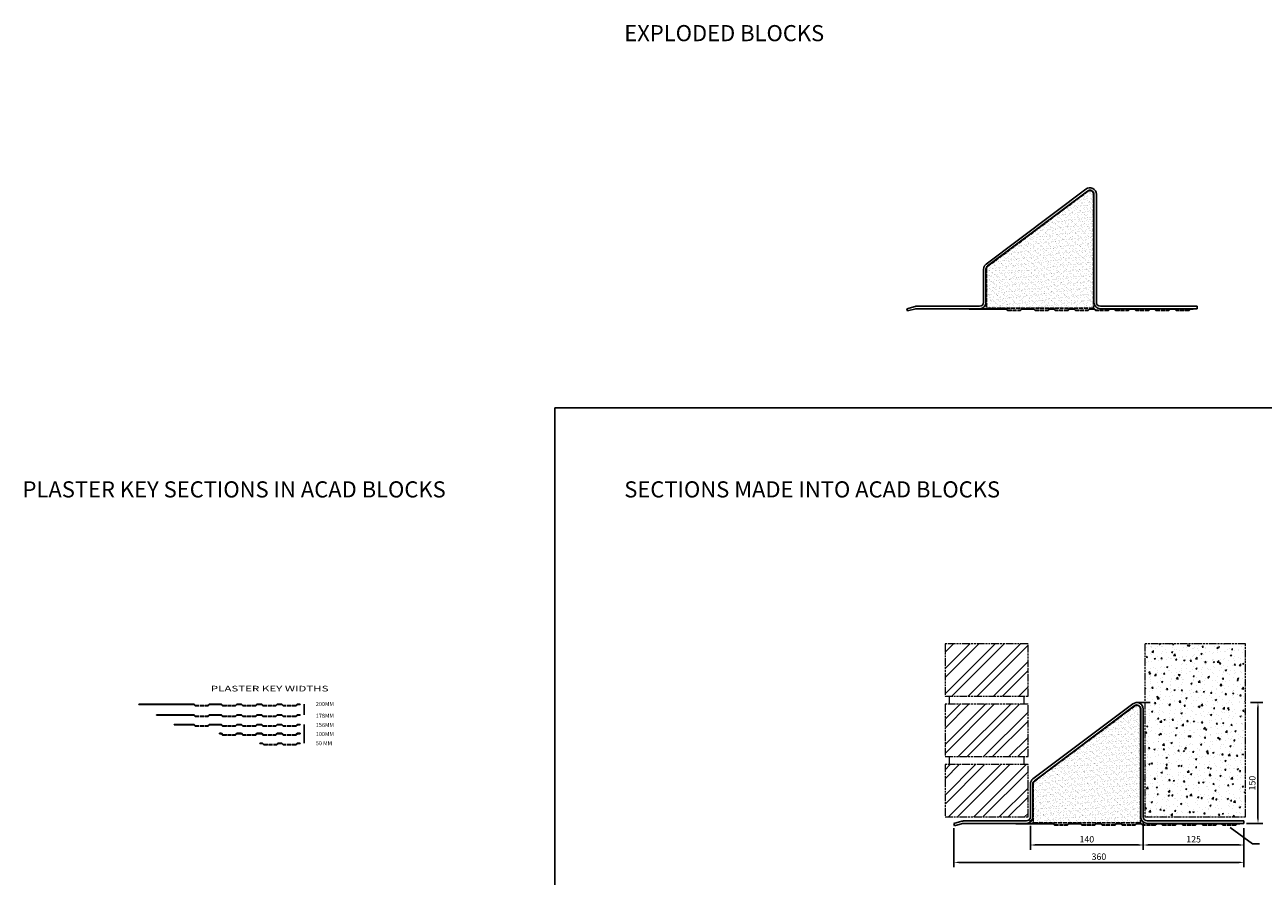
# Model space of a CAD drawing. Units: millimetres. Extents: x -2046 to 3328, y -1624 to 795.
# Drawn here: x -2046 to -509, y -412 to 645 of the extents above; entities that cross this region are included whole.
import ezdxf

# ---------------------------------------------------------------- set-up
doc = ezdxf.new("R2010")
doc.units = ezdxf.units.MM
doc.header["$LTSCALE"] = 0.4
doc.linetypes.add('ACAD_ISO02W100', pattern=[15, 12, -3])
doc.linetypes.add('ACAD_ISO09W100', pattern=[45, 24, -3, 6, -3, 6, -3])
doc.layers.add('HarveyLintel_Dimensions', color=2, linetype='Continuous')
for name, color, linetype, lineweight in [('HarveyLintel_Existing_structure', 3, 'ACAD_ISO09W100', 15), ('HarveyLintel_Hidden', 6, 'ACAD_ISO02W100', 25), ('HarveyLintel_Outlines', 1, 'Continuous', 25)]:
    doc.layers.add(name, color=color, linetype=linetype, lineweight=lineweight)
doc.styles.add('HL Dimension', font='swiss.ttf')
doc.dimstyles.new('STANDARD_WS', dxfattribs={"dimscale": 0, "dimtxt": 2, "dimasz": 1.5, "dimexe": 1.5, "dimexo": 1.5, "dimgap": 0.75, "dimtad": 1, "dimtoh": 1, "dimdec": 0, "dimdsep": 46, "dimtxsty": 'HL Dimension', "dimcen": 1.5, "dimclrt": 256, "dimadec": 0, "dimazin": 0, "dimtfac": 1, "dimtdec": 0, "dimtmove": 0, "dimatfit": 3, "dimfxl": 0, "dimtolj": 1, "dimtzin": 0, "dimarcsym": 0})

# ---------------------------------------------------------------- blocks, each defined once
blk = doc.blocks.new('Plaster_Key_50mm')
at = {"layer": 'HarveyLintel_Hidden'}
for p, q in [((-50, -2.2), (-34, -2.2)), ((-49.8, -1.7), (-34.2, -1.7)), ((-10, -2.2), (-26, -2.2)), ((-10.2, -1.7), (-25.8, -1.7))]:
    blk.add_line(p, q, dxfattribs=at)
at = {"layer": 'HarveyLintel_Outlines'}
for p, q in [((-55, -0.5), (-55, 0)), ((-55, 0), (-51.5, 0)), ((-49.8, -1.7), (-51.5, 0)), ((-34.2, -1.7), (-32.5, 0)), ((-30, 0), (-32.5, 0)), ((-30, 0), (-27.5, 0)), ((-25.8, -1.7), (-27.5, 0)), ((-10.2, -1.7), (-8.5, 0)), ((-5, 0), (-8.5, 0)), ((-5, -0.5), (-5, 0)), ((-55, -0.5), (-51.7, -0.5)), ((-50, -2.2), (-51.7, -0.5)), ((-34, -2.2), (-32.3, -0.5)), ((-30, -0.5), (-32.3, -0.5)), ((-30, -0.5), (-27.7, -0.5)), ((-26, -2.2), (-27.7, -0.5)), ((-10, -2.2), (-8.3, -0.5)), ((-5, -0.5), (-8.3, -0.5))]:
    blk.add_line(p, q, dxfattribs=at)
blk = doc.blocks.new('Plaster_Key_100mm')
at = {"layer": 'HarveyLintel_Hidden'}
for p, q in [((-101, -2.2), (-85, -2.2)), ((-100.8, -1.7), (-85.2, -1.7)), ((-60, -2.2), (-76, -2.2)), ((-60.2, -1.7), (-75.8, -1.7)), ((-51, -2.2), (-35, -2.2)), ((-50.8, -1.7), (-35.2, -1.7)), ((-10, -2.2), (-26, -2.2)), ((-10.2, -1.7), (-25.8, -1.7))]:
    blk.add_line(p, q, dxfattribs=at)
at = {"layer": 'HarveyLintel_Outlines'}
for p, q in [((-105, 0), (-102.5, 0)), ((-105, -0.5), (-105, 0)), ((-100.8, -1.7), (-102.5, 0)), ((-85.2, -1.7), (-83.5, 0)), ((-80, 0), (-83.5, 0)), ((-80, 0), (-77.5, 0)), ((-75.8, -1.7), (-77.5, 0)), ((-60.2, -1.7), (-58.5, 0)), ((-56, 0), (-58.5, 0)), ((-56, 0), (-52.5, 0)), ((-50.8, -1.7), (-52.5, 0)), ((-35.2, -1.7), (-33.5, 0)), ((-30, 0), (-33.5, 0)), ((-30, 0), (-27.5, 0)), ((-25.8, -1.7), (-27.5, 0)), ((-10.2, -1.7), (-8.5, 0)), ((-5, 0), (-8.5, 0)), ((-5, -0.5), (-5, 0)), ((-105, -0.5), (-102.7, -0.5)), ((-101, -2.2), (-102.7, -0.5)), ((-85, -2.2), (-83.3, -0.5)), ((-80, -0.5), (-83.3, -0.5)), ((-80, -0.5), (-77.7, -0.5)), ((-76, -2.2), (-77.7, -0.5)), ((-60, -2.2), (-58.3, -0.5)), ((-56, -0.5), (-58.3, -0.5)), ((-56, -0.5), (-52.7, -0.5)), ((-51, -2.2), (-52.7, -0.5)), ((-35, -2.2), (-33.3, -0.5)), ((-30, -0.5), (-33.3, -0.5)), ((-30, -0.5), (-27.7, -0.5)), ((-26, -2.2), (-27.7, -0.5)), ((-10, -2.2), (-8.3, -0.5)), ((-5, -0.5), (-8.3, -0.5))]:
    blk.add_line(p, q, dxfattribs=at)
blk = doc.blocks.new('Plaster_Key_156mm')
at = {"layer": 'HarveyLintel_Hidden'}
for p, q in [((-135, -2.2), (-119, -2.2)), ((-134.8, -1.7), (-119.2, -1.7)), ((-101, -2.2), (-85, -2.2)), ((-100.8, -1.7), (-85.2, -1.7)), ((-60, -2.2), (-76, -2.2)), ((-60.2, -1.7), (-75.8, -1.7)), ((-51, -2.2), (-35, -2.2)), ((-50.8, -1.7), (-35.2, -1.7)), ((-10, -2.2), (-26, -2.2)), ((-10.2, -1.7), (-25.8, -1.7))]:
    blk.add_line(p, q, dxfattribs=at)
at = {"layer": 'HarveyLintel_Outlines'}
for p, q in [((-161, 0), (-136.5, 0)), ((-161, -0.5), (-161, 0)), ((-134.8, -1.7), (-136.5, 0)), ((-119.2, -1.7), (-117.5, 0)), ((-117.5, 0), (-102.5, 0)), ((-100.8, -1.7), (-102.5, 0)), ((-85.2, -1.7), (-83.5, 0)), ((-80, 0), (-83.5, 0)), ((-80, 0), (-77.5, 0)), ((-75.8, -1.7), (-77.5, 0)), ((-60.2, -1.7), (-58.5, 0)), ((-56, 0), (-58.5, 0)), ((-56, 0), (-52.5, 0)), ((-50.8, -1.7), (-52.5, 0)), ((-35.2, -1.7), (-33.5, 0)), ((-30, 0), (-33.5, 0)), ((-30, 0), (-27.5, 0)), ((-25.8, -1.7), (-27.5, 0)), ((-10.2, -1.7), (-8.5, 0)), ((-5, 0), (-8.5, 0)), ((-5, -0.5), (-5, 0)), ((-161, -0.5), (-136.7, -0.5)), ((-135, -2.2), (-136.7, -0.5)), ((-119, -2.2), (-117.3, -0.5)), ((-117.3, -0.5), (-102.7, -0.5)), ((-101, -2.2), (-102.7, -0.5)), ((-85, -2.2), (-83.3, -0.5)), ((-80, -0.5), (-83.3, -0.5)), ((-80, -0.5), (-77.7, -0.5)), ((-76, -2.2), (-77.7, -0.5)), ((-60, -2.2), (-58.3, -0.5)), ((-56, -0.5), (-58.3, -0.5)), ((-56, -0.5), (-52.7, -0.5)), ((-51, -2.2), (-52.7, -0.5)), ((-35, -2.2), (-33.3, -0.5)), ((-30, -0.5), (-33.3, -0.5)), ((-30, -0.5), (-27.7, -0.5)), ((-26, -2.2), (-27.7, -0.5)), ((-10, -2.2), (-8.3, -0.5)), ((-5, -0.5), (-8.3, -0.5))]:
    blk.add_line(p, q, dxfattribs=at)
blk = doc.blocks.new('Plaster_Key_178mm')
at = {"layer": 'HarveyLintel_Hidden'}
for p, q in [((-135, -2.2), (-119, -2.2)), ((-134.8, -1.7), (-119.2, -1.7)), ((-101, -2.2), (-85, -2.2)), ((-100.8, -1.7), (-85.2, -1.7)), ((-60, -2.2), (-76, -2.2)), ((-60.2, -1.7), (-75.8, -1.7)), ((-51, -2.2), (-35, -2.2)), ((-50.8, -1.7), (-35.2, -1.7)), ((-10, -2.2), (-26, -2.2)), ((-10.2, -1.7), (-25.8, -1.7))]:
    blk.add_line(p, q, dxfattribs=at)
at = {"layer": 'HarveyLintel_Outlines'}
for p, q in [((-183, -0.5), (-183, 0)), ((-183, 0), (-136.5, 0)), ((-134.8, -1.7), (-136.5, 0)), ((-119.2, -1.7), (-117.5, 0)), ((-117.5, 0), (-102.5, 0)), ((-100.8, -1.7), (-102.5, 0)), ((-85.2, -1.7), (-83.5, 0)), ((-80, 0), (-83.5, 0)), ((-80, 0), (-77.5, 0)), ((-75.8, -1.7), (-77.5, 0)), ((-60.2, -1.7), (-58.5, 0)), ((-56, 0), (-58.5, 0)), ((-56, 0), (-52.5, 0)), ((-50.8, -1.7), (-52.5, 0)), ((-35.2, -1.7), (-33.5, 0)), ((-30, 0), (-33.5, 0)), ((-30, 0), (-27.5, 0)), ((-25.8, -1.7), (-27.5, 0)), ((-10.2, -1.7), (-8.5, 0)), ((-5, 0), (-8.5, 0)), ((-5, -0.5), (-5, 0)), ((-183, -0.5), (-136.7, -0.5)), ((-135, -2.2), (-136.7, -0.5)), ((-119, -2.2), (-117.3, -0.5)), ((-117.3, -0.5), (-102.7, -0.5)), ((-101, -2.2), (-102.7, -0.5)), ((-85, -2.2), (-83.3, -0.5)), ((-80, -0.5), (-83.3, -0.5)), ((-80, -0.5), (-77.7, -0.5)), ((-76, -2.2), (-77.7, -0.5)), ((-60, -2.2), (-58.3, -0.5)), ((-56, -0.5), (-58.3, -0.5)), ((-56, -0.5), (-52.7, -0.5)), ((-51, -2.2), (-52.7, -0.5)), ((-35, -2.2), (-33.3, -0.5)), ((-30, -0.5), (-33.3, -0.5)), ((-30, -0.5), (-27.7, -0.5)), ((-26, -2.2), (-27.7, -0.5)), ((-10, -2.2), (-8.3, -0.5)), ((-5, -0.5), (-8.3, -0.5))]:
    blk.add_line(p, q, dxfattribs=at)
blk = doc.blocks.new('Plaster_Key_200mm')
at = {"layer": 'HarveyLintel_Hidden'}
for p, q in [((-135, -2.2), (-119, -2.2)), ((-134.8, -1.7), (-119.2, -1.7)), ((-101, -2.2), (-85, -2.2)), ((-100.8, -1.7), (-85.2, -1.7)), ((-60, -2.2), (-76, -2.2)), ((-60.2, -1.7), (-75.8, -1.7)), ((-51, -2.2), (-35, -2.2)), ((-50.8, -1.7), (-35.2, -1.7)), ((-10, -2.2), (-26, -2.2)), ((-10.2, -1.7), (-25.8, -1.7))]:
    blk.add_line(p, q, dxfattribs=at)
at = {"layer": 'HarveyLintel_Outlines'}
for p, q in [((-205, 0), (-136.5, 0)), ((-205, -0.5), (-205, 0)), ((-134.8, -1.7), (-136.5, 0)), ((-119.2, -1.7), (-117.5, 0)), ((-117.5, 0), (-102.5, 0)), ((-100.8, -1.7), (-102.5, 0)), ((-85.2, -1.7), (-83.5, 0)), ((-80, 0), (-83.5, 0)), ((-80, 0), (-77.5, 0)), ((-75.8, -1.7), (-77.5, 0)), ((-60.2, -1.7), (-58.5, 0)), ((-56, 0), (-58.5, 0)), ((-56, 0), (-52.5, 0)), ((-50.8, -1.7), (-52.5, 0)), ((-35.2, -1.7), (-33.5, 0)), ((-30, 0), (-33.5, 0)), ((-30, 0), (-27.5, 0)), ((-25.8, -1.7), (-27.5, 0)), ((-10.2, -1.7), (-8.5, 0)), ((-5, 0), (-8.5, 0)), ((-5, -0.5), (-5, 0)), ((-205, -0.5), (-136.7, -0.5)), ((-135, -2.2), (-136.7, -0.5)), ((-119, -2.2), (-117.3, -0.5)), ((-117.3, -0.5), (-102.7, -0.5)), ((-101, -2.2), (-102.7, -0.5)), ((-85, -2.2), (-83.3, -0.5)), ((-80, -0.5), (-83.3, -0.5)), ((-80, -0.5), (-77.7, -0.5)), ((-76, -2.2), (-77.7, -0.5)), ((-60, -2.2), (-58.3, -0.5)), ((-56, -0.5), (-58.3, -0.5)), ((-56, -0.5), (-52.7, -0.5)), ((-51, -2.2), (-52.7, -0.5)), ((-35, -2.2), (-33.3, -0.5)), ((-30, -0.5), (-33.3, -0.5)), ((-30, -0.5), (-27.7, -0.5)), ((-26, -2.2), (-27.7, -0.5)), ((-10, -2.2), (-8.3, -0.5)), ((-5, -0.5), (-8.3, -0.5))]:
    blk.add_line(p, q, dxfattribs=at)
blk = doc.blocks.new('*D5')
at = {"layer": 'HarveyLintel_Dimensions', "color": 0, "lineweight": -2}
for p, q in [((-893.1, -352.2), (-893.1, -400.6)), ((-533.1, -352.2), (-533.1, -400.6)), ((-887.1, -394.6), (-539.1, -394.6))]:
    blk.add_line(p, q, dxfattribs=at)
at = {"layer": 'HarveyLintel_Dimensions', "color": 0}
for points in [[(-887.1, -393.6), (-887.1, -395.6), (-893.1, -394.6)], [(-539.1, -393.6), (-539.1, -395.6), (-533.1, -394.6)]]:
    blk.add_solid(points, dxfattribs=at)
at = {"layer": 'HarveyLintel_Dimensions', "insert": (-713.1, -387.5), "char_height": 8, "attachment_point": 5, "style": 'HL Dimension'}
blk.add_mtext('\\A1;360', dxfattribs=at)
blk = doc.blocks.new('*D6')
at = {"layer": 'HarveyLintel_Dimensions', "color": 0, "lineweight": -2}
for p, q in [((-658.1, -344.2), (-658.1, -379)), ((-533.1, -352.2), (-533.1, -379)), ((-539.1, -373), (-652.1, -373))]:
    blk.add_line(p, q, dxfattribs=at)
at = {"layer": 'HarveyLintel_Dimensions', "color": 0}
for points in [[(-652.1, -372), (-652.1, -374), (-658.1, -373)], [(-539.1, -372), (-539.1, -374), (-533.1, -373)]]:
    blk.add_solid(points, dxfattribs=at)
at = {"layer": 'HarveyLintel_Dimensions', "insert": (-595.6, -365.9), "char_height": 8, "attachment_point": 5, "style": 'HL Dimension'}
blk.add_mtext('\\A1;125', dxfattribs=at)
blk = doc.blocks.new('*D7')
at = {"layer": 'HarveyLintel_Dimensions', "color": 0, "lineweight": -2}
for p, q in [((-798.1, -349.2), (-798.1, -379)), ((-658.1, -344.2), (-658.1, -379)), ((-664.1, -373), (-792.1, -373))]:
    blk.add_line(p, q, dxfattribs=at)
at = {"layer": 'HarveyLintel_Dimensions', "color": 0}
for points in [[(-792.1, -372), (-792.1, -374), (-798.1, -373)], [(-664.1, -372), (-664.1, -374), (-658.1, -373)]]:
    blk.add_solid(points, dxfattribs=at)
at = {"layer": 'HarveyLintel_Dimensions', "insert": (-728.1, -365.9), "char_height": 8, "attachment_point": 5, "style": 'HL Dimension'}
blk.add_mtext('\\A1;140', dxfattribs=at)
blk = doc.blocks.new('*D8')
at = {"layer": 'HarveyLintel_Dimensions', "color": 0, "lineweight": -2}
for p, q in [((-525.1, -196.2), (-509.7, -196.2)), ((-515.7, -340.2), (-515.7, -202.2)), ((-530.1, -346.2), (-509.7, -346.2))]:
    blk.add_line(p, q, dxfattribs=at)
at = {"layer": 'HarveyLintel_Dimensions', "color": 0}
for points in [[(-516.7, -202.2), (-514.7, -202.2), (-515.7, -196.2)], [(-516.7, -340.2), (-514.7, -340.2), (-515.7, -346.2)]]:
    blk.add_solid(points, dxfattribs=at)
at = {"layer": 'HarveyLintel_Dimensions', "insert": (-522.8, -296.2), "char_height": 8, "attachment_point": 5, "rotation": 90, "style": 'HL Dimension'}
blk.add_mtext('\\A1;150', dxfattribs=at)
blk = doc.blocks.new('SC150Ea')
at = {"layer": 'HarveyLintel_Outlines'}
h = blk.add_hatch(dxfattribs=at)
h.set_pattern_fill('AR-SAND', color=256, scale=0.12, style=0)
h.set_pattern_definition([(37.5, (550.586, -302.065), (-0.192004, 5.87296), [0, -4.63296, 0, -5.1816, 0, -4.953]), (7.5, (550.586, -302.065), (5.39428, 8.6019), [0, -2.49936, 0, -4.17576, 0, -1.6002]), (327.5, (546.837, -302.065), (9.491908, 0.017246), [0, -1.524, 0, -5.4864, 0, -7.1628]), (317.5, (546.837, -302.065), (9.16268, 2.67515), [0, -0.762, 0, -3.59664, 0, -4.1148])])
h.paths.add_polyline_path([(-128.5, 142, 0.607402), (-135.6, 145.7), (-259.7, 52.6, 0.236068), (-261.5, 49), (-261.5, 1.5, 0.414214), (-260.5, 0.5), (-129.5, 0.5, 0.414214), (-128.5, 1.5)])
at = {"layer": 'HarveyLintel_Hidden'}
for p, q in [((-259.7, 52.6), (-135.6, 145.7)), ((-128.5, 142), (-128.5, 1.5)), ((-261.5, 49), (-261.5, 1.5)), ((-260.5, 0.5), (-129.5, 0.5))]:
    blk.add_line(p, q, dxfattribs=at)
for centre, radius, start, end in [((-133, 142), 4.5, 0, 125.0983), ((-257, 49), 4.5, 126.87, 180), ((-260.5, 1.5), 1, 180, 270), ((-129.5, 1.5), 1, 270, 0)]:
    blk.add_arc(centre, radius, start, end, dxfattribs=at)
at = {"layer": 'HarveyLintel_Outlines'}
for p, q in [((-261.8, 55.4), (-137.9, 148.3)), ((-260, 53), (-136.1, 145.9)), ((-128, 142), (-128, 8)), ((-125, 142), (-125, 8)), ((-265, 49), (-265, 8)), ((-262, 49), (-262, 8)), ((-360, 0), (-350, 2.7)), ((-347.9, 3), (-270, 3)), ((-120, 3), (0, 3)), ((0, 3), (0, 0)), ((-359.2, -2.9), (-360, 0)), ((-359.2, -2.9), (-349.2, -0.2)), ((-347.9, 0), (-268.3, 0)), ((-120, 0), (0, 0))]:
    blk.add_line(p, q, dxfattribs=at)
for centre, radius, start, end in [((-133, 142), 8, 0, 128.1987), ((-133, 142), 5, 0, 128.5507), ((-257, 49), 8, 126.87, 180), ((-257, 49), 5, 126.87, 180), ((-347.9, -5), 8, 90, 105.2551), ((-270, 8), 8, 270, 0), ((-270, 8), 5, 270, 0), ((-120, 8), 8, 180, 270), ((-120, 8), 5, 180, 270), ((-347.9, -5), 5, 90, 105.2551)]:
    blk.add_arc(centre, radius, start, end, dxfattribs=at)
for name, p in [('Plaster_Key_178mm', (-100, 0)), ('Plaster_Key_100mm', (0, 0))]:
    blk.add_blockref(name, p, dxfattribs=at)

msp = doc.modelspace()

# ---------------------------------------------------------------- hatches: boundary and pattern name
at = {"layer": 'HarveyLintel_Existing_structure'}
h = msp.add_hatch(dxfattribs=at)
h.set_pattern_fill('STEEL', color=256, scale=7, style=0)
h.set_pattern_definition([(45, (15.332, 0), (-15.71545, 15.71545), []), (45, (15.332, 11.113), (-15.71545, 15.71545), [])])
h.paths.add_polyline_path([(-801.1, -188.2), (-801.1, -123.2), (-904.1, -123.2), (-904.1, -188.2)])
h.paths.add_polyline_path([(-801.1, -263.2), (-801.1, -198.2), (-904.1, -198.2), (-904.1, -263.2)])
h.paths.add_polyline_path([(-904.1, -273.2), (-904.1, -338.2), (-801.1, -338.2), (-801.1, -273.2)])
h = msp.add_hatch(dxfattribs=at)
h.set_pattern_fill('AR-CONC', color=256, scale=0.1, style=0)
h.set_pattern_definition([(50, (108.332, 0), (18.21847, -1.5939), [1.905, -20.955]), (355, (108.332, 0), (-3.5243, 19.10566), [1.524, -16.764]), (100.451, (109.85, -0.133), (14.69425, 17.51167), [1.619, -17.809]), (46.1842, (108.332, 5.08), (27.1079, -4.20423), [2.8575, -31.4325]), (96.6356, (110.59, 4.73), (23.7404, 24.74256), [2.4285, -26.7135]), (351.184, (108.332, 5.08), (23.7405, 24.7425), [2.286, -25.146]), (21, (110.872, 3.81), (15.1615, -10.22655), [1.905, -20.955]), (326, (110.872, 3.81), (6.1802, 18.4188), [1.524, -16.764]), (71.4514, (112.135, 2.958), (21.34165, 8.1923), [1.619, -17.809]), (37.5, (108.332, 0), (0.30886, 8.455504), [0, -16.5608, 0, -17.018, 0, -16.8275]), (7.5, (108.332, 0), (6.68197, 10.01806), [0, -9.7028, 0, -16.1798, 0, -6.4135]), (327.5, (102.668, 0), (13.55906, -0.572874), [0, -6.35, 0, -19.812, 0, -26.289]), (317.5, (100.128, 0), (14.81292, 2.54265), [0, -8.255, 0, -13.1572, 0, -18.669])])
h.paths.add_polyline_path([(-656.1, -338.2), (-531.1, -338.2), (-531.1, -123.2), (-656.1, -123.2)])
at = {"layer": 'HarveyLintel_Outlines'}
h = msp.add_hatch(dxfattribs=at)
h.set_pattern_fill('AR-SAND', color=256, scale=0.12, style=0)
h.set_pattern_definition([(37.5, (-40.7115, -9.315), (-0.192004, 5.87296), [0, -4.63296, 0, -5.1816, 0, -4.953]), (7.5, (-40.7115, -9.315), (5.39428, 8.6019), [0, -2.49936, 0, -4.17576, 0, -1.6002]), (327.5, (-44.4606, -9.315), (9.491908, 0.017246), [0, -1.524, 0, -5.4864, 0, -7.1628]), (317.5, (-44.4606, -9.315), (9.16268, 2.67515), [0, -0.762, 0, -3.59664, 0, -4.1148])])
h.paths.add_polyline_path([(-719.8, 434.7, 0.607402), (-726.9, 438.4), (-851, 345.3, 0.236068), (-852.8, 341.7), (-852.8, 294.2, 0.414214), (-851.8, 293.2), (-720.8, 293.2, 0.414214), (-719.8, 294.2)])

# ---------------------------------------------------------------- linework, layer by layer
at = {"layer": 'HarveyLintel_Dimensions'}
for p, q in [((-666.1, -196.2), (-649.4, -196.2)), ((-799.1, -343.2), (-797.1, -343.2)), ((-798.1, -342.2), (-798.1, -344.2))]:
    msp.add_line(p, q, dxfattribs=at)
msp.add_lwpolyline([(-1388.2, 169.7), (712.5, 169.7), (712.5, -1139.4), (-1388.2, -1139.4)], close=True, dxfattribs=at)
at = {"layer": 'HarveyLintel_Existing_structure'}
for p, q in [((-899.1, -188.2), (-899.1, -198.2)), ((-806.1, -188.2), (-806.1, -198.2)), ((-899.1, -263.2), (-899.1, -273.2)), ((-806.1, -263.2), (-806.1, -273.2))]:
    msp.add_line(p, q, dxfattribs=at)
for points in [[(-904.1, -188.2), (-801.1, -188.2), (-801.1, -123.2), (-904.1, -123.2)], [(-656.1, -338.2), (-531.1, -338.2), (-531.1, -123.2), (-656.1, -123.2)], [(-904.1, -263.2), (-801.1, -263.2), (-801.1, -198.2), (-904.1, -198.2)], [(-904.1, -338.2), (-801.1, -338.2), (-801.1, -273.2), (-904.1, -273.2)]]:
    msp.add_lwpolyline(points, close=True, dxfattribs=at)
at = {"layer": 'HarveyLintel_Hidden'}
for p, q in [((-851, 345.3), (-726.9, 438.4)), ((-719.8, 434.7), (-719.8, 294.2)), ((-852.8, 341.7), (-852.8, 294.2)), ((-851.8, 293.2), (-720.8, 293.2))]:
    msp.add_line(p, q, dxfattribs=at)
for centre, radius, start, end in [((-724.3, 434.7), 4.5, 0, 125.0983), ((-848.3, 341.7), 4.5, 126.87, 180), ((-851.8, 294.2), 1, 180, 270), ((-720.8, 294.2), 1, 270, 0)]:
    msp.add_arc(centre, radius, start, end, dxfattribs=at)
at = {"layer": 'HarveyLintel_Outlines'}
for p, q in [((-853.1, 348.1), (-729.2, 441)), ((-851.3, 345.7), (-727.4, 438.7)), ((-719.3, 434.7), (-719.3, 300.7)), ((-716.3, 434.7), (-716.3, 300.7)), ((-856.3, 341.7), (-856.3, 300.7)), ((-853.3, 341.7), (-853.3, 300.7)), ((-951.3, 292.7), (-941.3, 295.5)), ((-950.5, 289.9), (-951.3, 292.7)), ((-950.5, 289.9), (-940.5, 292.6)), ((-939.2, 295.7), (-861.3, 295.7)), ((-939.2, 292.7), (-859.6, 292.7)), ((-711.3, 295.7), (-591.3, 295.7)), ((-711.3, 292.7), (-591.3, 292.7)), ((-591.3, 295.7), (-591.3, 292.7)), ((-1699.5, -198.2), (-1699.5, -211.4)), ((-1699.5, -223.4), (-1699.5, -234.4)), ((-1699.5, -234.4), (-1699.5, -246.5))]:
    msp.add_line(p, q, dxfattribs=at)
for centre, radius, start, end in [((-724.3, 434.7), 8, 0, 128.1987), ((-724.3, 434.7), 5, 0, 128.5507), ((-848.3, 341.7), 8, 126.87, 180), ((-848.3, 341.7), 5, 126.87, 180), ((-939.2, 287.7), 8, 90, 105.2551), ((-939.2, 287.7), 5, 90, 105.2551), ((-861.3, 300.7), 8, 270, 0), ((-861.3, 300.7), 5, 270, 0), ((-711.3, 300.7), 8, 180, 270), ((-711.3, 300.7), 5, 180, 270)]:
    msp.add_arc(centre, radius, start, end, dxfattribs=at)

# ---------------------------------------------------------------- block references
for name, p in [('Plaster_Key_178mm', (-691.3, 292.7)), ('Plaster_Key_100mm', (-591.3, 292.7)), ('Plaster_Key_200mm', (-1699.5, -198.2)), ('SC150Ea', (-533.1, -346.2)), ('Plaster_Key_178mm', (-1699.5, -211.4)), ('Plaster_Key_156mm', (-1699.5, -223.4)), ('Plaster_Key_100mm', (-1699.5, -234.4)), ('Plaster_Key_50mm', (-1699.5, -246.5))]:
    msp.add_blockref(name, p, dxfattribs=at)

# ---------------------------------------------------------------- texts
at = {"layer": 'HarveyLintel_Dimensions', "style": 'HL Dimension'}
for s, p in [('EXPLODED BLOCKS', (-1302.1, 624.7)), ('PLASTER KEY SECTIONS IN ACAD BLOCKS', (-2048.8, 58.4)), ('SECTIONS MADE INTO ACAD BLOCKS', (-1302.1, 58.4))]:
    msp.add_text(s, height=20, dxfattribs=at).set_placement(p)
at = {"layer": 'HarveyLintel_Dimensions', "insert": (-649.9, -370.5), "char_height": 2, "attachment_point": 1, "style": 'HL Dimension'}
msp.add_mtext('\\A1;', dxfattribs=at)
at = {"layer": 'HarveyLintel_Outlines', "style": 'HL Dimension', "width": 1.5}
msp.add_text('PLASTER KEY WIDTHS', height=7, dxfattribs=at).set_placement((-1815.2, -182.4))
at = {"layer": 'HarveyLintel_Outlines', "style": 'HL Dimension'}
for s, p in [('200MM', (-1684.9, -200.5)), ('178MM', (-1684.9, -215.1)), ('156MM', (-1684.9, -226.6)), ('50 MM', (-1684.9, -249.2)), ('100MM', (-1684.9, -237.8))]:
    msp.add_text(s, height=5, dxfattribs=at).set_placement(p)

# ---------------------------------------------------------------- dimensions: what is measured, and where the dimension line sits
at = {"layer": 'HarveyLintel_Dimensions'}
dim = msp.add_linear_dim(base=(-515.7, -196.2), p1=(-536.1, -346.2), p2=(-531.1, -196.2), angle=90, dimstyle='STANDARD_WS', override={"dimscale": 4}, dxfattribs=at)
dim.commit()
dim.dimension.update_dxf_attribs({"geometry": '*D8', "text_midpoint": (-515.7, -296.2), "dimtype": 160})
for base, p1, p2, picture, middle in [((-533.1, -394.6), (-893.1, -346.2), (-533.1, -346.2), '*D5', (-713.1, -387.5)), ((-798.1, -373), (-658.1, -338.2), (-798.1, -343.2), '*D7', (-728.1, -365.9)), ((-658.1, -373), (-533.1, -346.2), (-658.1, -338.2), '*D6', (-595.6, -365.9))]:
    dim = msp.add_linear_dim(base=base, p1=p1, p2=p2, dimstyle='STANDARD_WS', override={"dimscale": 4}, dxfattribs=at)
    dim.commit()
    dim.dimension.update_dxf_attribs({"geometry": picture, "text_midpoint": middle})

# ---------------------------------------------------------------- leaders
msp.add_leader([(-550.3, -351.2), (-522.4, -371.5), (-513.7, -371.5)], dimstyle='STANDARD_WS', override={"dimscale": 4}, dxfattribs=at)

doc.saveas('drawing.dxf')
